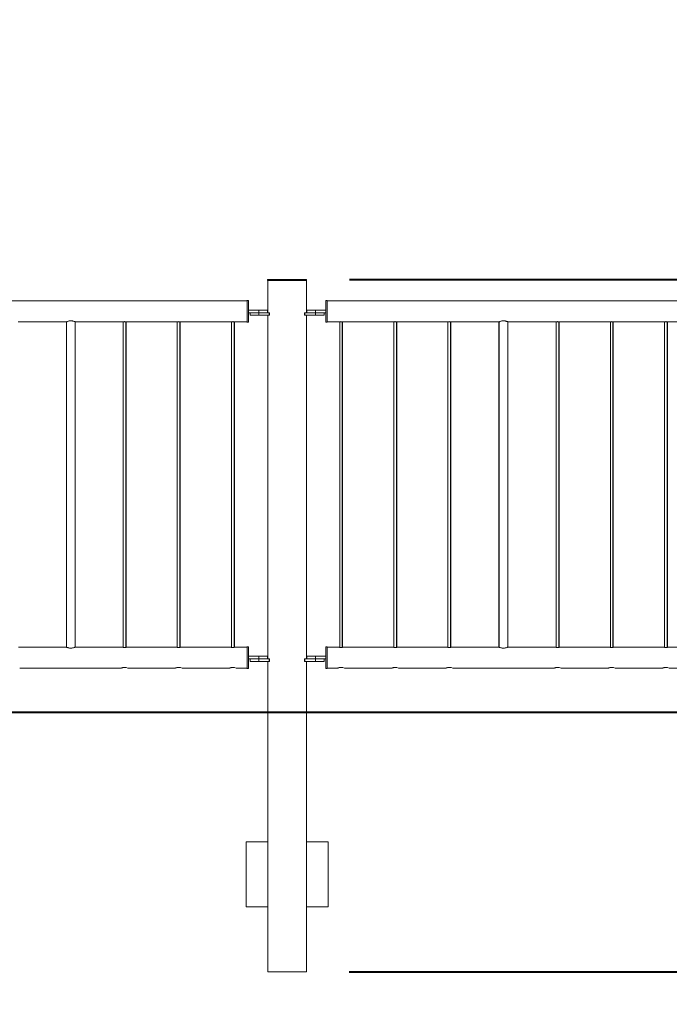
# Model space of a CAD drawing. Units: millimetres. Extents: x 0 to 42, y 0 to 29.8.
# Drawn here: x 25.8 to 27.3, y 5.5 to 7.8 of the extents above; entities that cross this region are included whole.
import ezdxf

# ---------------------------------------------------------------- set-up
doc = ezdxf.new("R2010")
doc.units = ezdxf.units.MM
doc.layers.add('LE_NORM', color=179, linetype='Continuous', lineweight=40)
doc.styles.add('SLDTEXTSTYLE0', font='TXT', dxfattribs={"width": 0.605})
doc.dimstyles.new('SLDDIMSTYLE0', dxfattribs={"dimtxt": 0.35, "dimasz": 0.3, "dimexe": 0, "dimexo": 0.0625, "dimgap": 0.0875, "dimtad": 1, "dimlfac": 100, "dimrnd": 1e-09, "dimzin": 12, "dimdsep": 46, "dimtxsty": 'SLDTEXTSTYLE0', "dimsah": 1, "dimcen": 0.09, "dimadec": 0, "dimazin": 3, "dimtfac": 1, "dimtmove": 0, "dimatfit": 0, "dimfxl": 0, "dimfrac": 2, "dimtolj": 1, "dimtzin": 12, "dimarcsym": 0})

# ---------------------------------------------------------------- blocks, each defined once
blk = doc.blocks.new('_D_3')
at = {"layer": 'LE_NORM', "color": 7}
for p, q in [((32.1847, 6.1825), (32.1847, 6.7825)), ((31.6837, 6.1825), (32.2837, 6.1825)), ((32.1847, 5.5825), (32.1847, 6.1825)), ((26.5515, 5.5825), (32.2837, 5.5825)), ((32.1847, 5.5825), (32.1847, 4.3027))]:
    blk.add_line(p, q, dxfattribs=at)
for points in [[(32.1847, 6.1825), (32.2847, 6.4825), (32.0847, 6.4825)], [(32.1847, 5.5825), (32.0847, 5.2825), (32.2847, 5.2825)]]:
    blk.add_solid(points, dxfattribs=at)
at = {"layer": 'LE_NORM', "color": 7, "insert": (31.7335, 4.3027, 0.0001), "char_height": 0.35, "attachment_point": 1, "rotation": 90, "style": 'SLDTEXTSTYLE0'}
blk.add_mtext('60', dxfattribs=at)
blk = doc.blocks.new('_D_4')
at = {"layer": 'LE_NORM', "color": 7}
for p, q in [((32.7847, 7.1825), (32.7847, 7.7825)), ((26.5521, 7.1825), (32.8837, 7.1825)), ((32.7847, 6.1825), (32.7847, 7.1825)), ((31.6837, 6.1825), (32.8837, 6.1825)), ((32.7847, 6.1825), (32.7847, 5.5825))]:
    blk.add_line(p, q, dxfattribs=at)
for points in [[(32.7847, 7.1825), (32.8847, 7.4825), (32.6847, 7.4825)], [(32.7847, 6.1825), (32.6847, 5.8825), (32.8847, 5.8825)]]:
    blk.add_solid(points, dxfattribs=at)
at = {"layer": 'LE_NORM', "color": 7, "insert": (32.3335, 6.2222, 0.0001), "char_height": 0.35, "attachment_point": 1, "rotation": 90, "style": 'SLDTEXTSTYLE0'}
blk.add_mtext('100', dxfattribs=at)

msp = doc.modelspace()

# ---------------------------------------------------------------- linework, layer by layer
at = {"color": 7, "linetype": 'Continuous', "lineweight": 0}
for p, q in [((26.3628, 7.1825), (26.3628, 7.1795)), ((26.3628, 7.1825), (26.363, 7.1825)), ((26.3628, 7.1795), (26.363, 7.1795)), ((26.363, 7.1825), (26.363, 7.1795)), ((26.363, 7.1825), (26.453, 7.1825)), ((26.363, 7.1795), (26.453, 7.1795)), ((26.36335, 7.1795), (26.36335, 7.1055)), ((26.36355, 7.1795), (26.36355, 7.1055)), ((26.45245, 7.1055), (26.45245, 7.1795)), ((26.453, 7.1795), (26.453, 7.1825)), ((26.3155, 7.13265), (24.5005, 7.13265)), ((26.3155, 7.1335), (26.3153, 7.1335)), ((26.3153, 7.1335), (26.3153, 7.13265)), ((26.3185, 7.1335), (26.3155, 7.1335)), ((26.3155, 7.1085), (26.3155, 7.1335)), ((26.3185, 7.1085), (26.3185, 7.1335)), ((26.4975, 7.1335), (26.4973, 7.1335)), ((26.4973, 7.1335), (26.4973, 7.1115)), ((26.5005, 7.1335), (26.4975, 7.1335)), ((26.4975, 7.1085), (26.4975, 7.1335)), ((26.5005, 7.1085), (26.5005, 7.1335)), ((28.3155, 7.13265), (26.5005, 7.13265)), ((26.3155, 7.0835), (26.3155, 7.1085)), ((26.3185, 7.1115), (26.3425, 7.1115)), ((26.3185, 7.0835), (26.3185, 7.1085)), ((26.3185, 7.1055), (26.3425, 7.1055)), ((26.3225, 7.1055), (26.3225, 7.0995)), ((26.3225, 7.0995), (26.3227, 7.0995)), ((26.3227, 7.1055), (26.3227, 7.0995)), ((26.3227, 7.0995), (26.3427, 7.0995)), ((26.3425, 7.1115), (26.3425, 7.1055)), ((26.3425, 7.1115), (26.3625, 7.1115)), ((26.3425, 7.1055), (26.3427, 7.1055)), ((26.3427, 7.1055), (26.3427, 7.0995)), ((26.3427, 7.1055), (26.36671, 7.1055)), ((26.3427, 7.0995), (26.36671, 7.0995)), ((26.3625, 7.1055), (26.3625, 7.1115)), ((26.36335, 7.0995), (26.36335, 6.3055)), ((26.36355, 7.0995), (26.36355, 6.3055)), ((26.36671, 7.1055), (26.36671, 7.0995)), ((26.36671, 7.1055), (26.36771, 7.1055)), ((26.36671, 7.0995), (26.36771, 7.0995)), ((26.36771, 7.0995), (26.36771, 7.1055)), ((26.44828, 7.1055), (26.44828, 7.0995)), ((26.44828, 7.1055), (26.44928, 7.1055)), ((26.44828, 7.0995), (26.44928, 7.0995)), ((26.44928, 7.1055), (26.44928, 7.0995)), ((26.44928, 7.1055), (26.4733, 7.1055)), ((26.44928, 7.0995), (26.4733, 7.0995)), ((26.45245, 6.3055), (26.45245, 7.0995)), ((26.4533, 7.1115), (26.4533, 7.1055)), ((26.4533, 7.1115), (26.4535, 7.1115)), ((26.4535, 7.1115), (26.4535, 7.1055)), ((26.4535, 7.1115), (26.4735, 7.1115)), ((26.4733, 7.1055), (26.4733, 7.0995)), ((26.4733, 7.1055), (26.4735, 7.1055)), ((26.4733, 7.0995), (26.4933, 7.0995)), ((26.4735, 7.1115), (26.4735, 7.1055)), ((26.4735, 7.1115), (26.4975, 7.1115)), ((26.4735, 7.1055), (26.4975, 7.1055)), ((26.4933, 7.0995), (26.4933, 7.1055)), ((26.4973, 7.1055), (26.4973, 7.0835)), ((26.4975, 7.0835), (26.4975, 7.1085)), ((26.5005, 7.0835), (26.5005, 7.1085)), ((25.78669, 7.08435), (25.89825, 7.08435)), ((25.8983, 7.08435), (25.8983, 6.33265)), ((25.8985, 7.08445), (25.8985, 6.33254)), ((25.9185, 6.33265), (25.9185, 7.08435)), ((25.91861, 7.08435), (26.02826, 7.08435)), ((26.0295, 7.08453), (26.0295, 6.3322)), ((26.0355, 6.3322), (26.0355, 7.08453)), ((26.0363, 6.33232), (26.0363, 7.08442)), ((26.03669, 7.08435), (26.15326, 7.08435)), ((26.1545, 7.08453), (26.1545, 6.3322)), ((26.1605, 6.3322), (26.1605, 7.08453)), ((26.1613, 6.33232), (26.1613, 7.08442)), ((26.16169, 7.08435), (26.27826, 7.08435)), ((26.2795, 7.08453), (26.2795, 6.3322)), ((26.2855, 6.3322), (26.2855, 7.08453)), ((26.2863, 6.33232), (26.2863, 7.08442)), ((26.28669, 7.08435), (26.3155, 7.08435)), ((26.3153, 7.08435), (26.3153, 7.0835)), ((26.3153, 7.0835), (26.3155, 7.0835)), ((26.3155, 7.0835), (26.3185, 7.0835)), ((26.4973, 7.0835), (26.4975, 7.0835)), ((26.4975, 7.0835), (26.5005, 7.0835)), ((26.5005, 7.08435), (26.52826, 7.08435)), ((26.5295, 7.08453), (26.5295, 6.3322)), ((26.5355, 6.3322), (26.5355, 7.08453)), ((26.5363, 6.33232), (26.5363, 7.08442)), ((26.53669, 7.08435), (26.65326, 7.08435)), ((26.6545, 7.08453), (26.6545, 6.3322)), ((26.6605, 6.3322), (26.6605, 7.08453)), ((26.6613, 6.33232), (26.6613, 7.08442)), ((26.66169, 7.08435), (26.77826, 7.08435)), ((26.7795, 7.08453), (26.7795, 6.3322)), ((26.7855, 6.3322), (26.7855, 7.08453)), ((26.7863, 6.33232), (26.7863, 7.08442)), ((26.78669, 7.08435), (26.89725, 7.08435)), ((26.8973, 7.08435), (26.8973, 6.33265)), ((26.8975, 7.08445), (26.8975, 6.33254)), ((26.9175, 6.33265), (26.9175, 7.08435)), ((26.91761, 7.08435), (27.02826, 7.08435)), ((27.0295, 7.08453), (27.0295, 6.3322)), ((27.0355, 6.3322), (27.0355, 7.08453)), ((27.0363, 6.33232), (27.0363, 7.08442)), ((27.03669, 7.08435), (27.15326, 7.08435)), ((27.1545, 7.08453), (27.1545, 6.3322)), ((27.1605, 6.3322), (27.1605, 7.08453)), ((27.1613, 6.33232), (27.1613, 7.08442)), ((27.16169, 7.08435), (27.27826, 7.08435)), ((27.2795, 7.08453), (27.2795, 6.3322)), ((27.2855, 6.3322), (27.2855, 7.08453)), ((27.2863, 6.33232), (27.2863, 7.08442)), ((27.28669, 7.08435), (27.40326, 7.08435)), ((25.89825, 6.33265), (25.78802, 6.33265)), ((26.02701, 6.33265), (25.91861, 6.33265)), ((26.02777, 6.33265), (26.02701, 6.33265)), ((26.15201, 6.33265), (26.03802, 6.33265)), ((26.15277, 6.33265), (26.15201, 6.33265)), ((26.27701, 6.33265), (26.16302, 6.33265)), ((26.27777, 6.33265), (26.27701, 6.33265)), ((26.3155, 6.33265), (26.28802, 6.33265)), ((26.3155, 6.3335), (26.3153, 6.3335)), ((26.3153, 6.3335), (26.3153, 6.33265)), ((26.3185, 6.3335), (26.3155, 6.3335)), ((26.3155, 6.2835), (26.3155, 6.3335)), ((26.3185, 6.2835), (26.3185, 6.3335)), ((26.4975, 6.3335), (26.4973, 6.3335)), ((26.4973, 6.3335), (26.4973, 6.3115)), ((26.5005, 6.3335), (26.4975, 6.3335)), ((26.4975, 6.2835), (26.4975, 6.3335)), ((26.5005, 6.2835), (26.5005, 6.3335)), ((26.52701, 6.33265), (26.5005, 6.33265)), ((26.52777, 6.33265), (26.52701, 6.33265)), ((26.65201, 6.33265), (26.53802, 6.33265)), ((26.65277, 6.33265), (26.65201, 6.33265)), ((26.77701, 6.33265), (26.66302, 6.33265)), ((26.77777, 6.33265), (26.77701, 6.33265)), ((26.89725, 6.33265), (26.78802, 6.33265)), ((27.02701, 6.33265), (26.91761, 6.33265)), ((27.02777, 6.33265), (27.02701, 6.33265)), ((27.15201, 6.33265), (27.03802, 6.33265)), ((27.15277, 6.33265), (27.15201, 6.33265)), ((27.27701, 6.33265), (27.16302, 6.33265)), ((27.27777, 6.33265), (27.27701, 6.33265)), ((27.40201, 6.33265), (27.28802, 6.33265)), ((26.3185, 6.3115), (26.3425, 6.3115)), ((26.3185, 6.3055), (26.3425, 6.3055)), ((26.3225, 6.3055), (26.3225, 6.2995)), ((26.3227, 6.3055), (26.3227, 6.2995)), ((26.3425, 6.3115), (26.3425, 6.3055)), ((26.3425, 6.3115), (26.3625, 6.3115)), ((26.3425, 6.3055), (26.3427, 6.3055)), ((26.3427, 6.3055), (26.3427, 6.2995)), ((26.3427, 6.3055), (26.36671, 6.3055)), ((26.3625, 6.3055), (26.3625, 6.3115)), ((26.36671, 6.3055), (26.36671, 6.2995)), ((26.36671, 6.3055), (26.36771, 6.3055)), ((26.36771, 6.2995), (26.36771, 6.3055)), ((26.44828, 6.3055), (26.44828, 6.2995)), ((26.44828, 6.3055), (26.44928, 6.3055)), ((26.44928, 6.3055), (26.44928, 6.2995)), ((26.44928, 6.3055), (26.4733, 6.3055)), ((26.4533, 6.3115), (26.4533, 6.3055)), ((26.4533, 6.3115), (26.4535, 6.3115)), ((26.4535, 6.3115), (26.4535, 6.3055)), ((26.4535, 6.3115), (26.4735, 6.3115)), ((26.4733, 6.3055), (26.4733, 6.2995)), ((26.4733, 6.3055), (26.4735, 6.3055)), ((26.4735, 6.3115), (26.4735, 6.3055)), ((26.4735, 6.3115), (26.4975, 6.3115)), ((26.4735, 6.3055), (26.4975, 6.3055)), ((26.4933, 6.2995), (26.4933, 6.3055)), ((26.4973, 6.3055), (26.4973, 6.2835)), ((25.79055, 6.28435), (26.02456, 6.28435)), ((26.02457, 6.28435), (26.02525, 6.28435)), ((26.04055, 6.28435), (26.14956, 6.28435)), ((26.14957, 6.28435), (26.15025, 6.28435)), ((26.16555, 6.28435), (26.27456, 6.28435)), ((26.27457, 6.28435), (26.27525, 6.28435)), ((26.29055, 6.28435), (26.3155, 6.28435)), ((26.3153, 6.28435), (26.3153, 6.2835)), ((26.3153, 6.2835), (26.3155, 6.2835)), ((26.3155, 6.2835), (26.3185, 6.2835)), ((26.3225, 6.2995), (26.3227, 6.2995)), ((26.3227, 6.2995), (26.3427, 6.2995)), ((26.3427, 6.2995), (26.36671, 6.2995)), ((26.36335, 6.2995), (26.36335, 5.8825)), ((26.36355, 6.2995), (26.36355, 5.8825)), ((26.36671, 6.2995), (26.36771, 6.2995)), ((26.44828, 6.2995), (26.44928, 6.2995)), ((26.44928, 6.2995), (26.4733, 6.2995)), ((26.45245, 5.8825), (26.45245, 6.2995)), ((26.4733, 6.2995), (26.4933, 6.2995)), ((26.4973, 6.2835), (26.4975, 6.2835)), ((26.4975, 6.2835), (26.5005, 6.2835)), ((26.5005, 6.28435), (26.52456, 6.28435)), ((26.52457, 6.28435), (26.52525, 6.28435)), ((26.54055, 6.28435), (26.64956, 6.28435)), ((26.64957, 6.28435), (26.65025, 6.28435)), ((26.66555, 6.28435), (26.77456, 6.28435)), ((26.77457, 6.28435), (26.77525, 6.28435)), ((26.79055, 6.28435), (27.02456, 6.28435)), ((27.02457, 6.28435), (27.02525, 6.28435)), ((27.04055, 6.28435), (27.14956, 6.28435)), ((27.14957, 6.28435), (27.15025, 6.28435)), ((27.16555, 6.28435), (27.27456, 6.28435)), ((27.27457, 6.28435), (27.27525, 6.28435)), ((27.29055, 6.28435), (27.39956, 6.28435)), ((26.31355, 5.8825), (26.31335, 5.8825)), ((26.31335, 5.8825), (26.31335, 5.7325)), ((26.36355, 5.8825), (26.31355, 5.8825)), ((26.31355, 5.8825), (26.31355, 5.7325)), ((26.36355, 5.7325), (26.36355, 5.8825)), ((26.45245, 5.7325), (26.45245, 5.8825)), ((26.45245, 5.8825), (26.50245, 5.8825)), ((26.50245, 5.8825), (26.50245, 5.7325)), ((26.31335, 5.7325), (26.31355, 5.7325)), ((26.31355, 5.7325), (26.36355, 5.7325)), ((26.36335, 5.7325), (26.36335, 5.5825)), ((26.36355, 5.7325), (26.36355, 5.5825)), ((26.45245, 5.5825), (26.45245, 5.7325)), ((26.50245, 5.7325), (26.45245, 5.7325)), ((26.36355, 5.5825), (26.36335, 5.5825)), ((26.45245, 5.5825), (26.36355, 5.5825))]:
    msp.add_line(p, q, dxfattribs=at)
for centre in [(26.0325, 6.26093), (26.1575, 6.26093), (26.2825, 6.26093), (26.5325, 6.26093), (26.6575, 6.26093), (26.7825, 6.26093), (27.0325, 6.26093), (27.1575, 6.26093), (27.2825, 6.26093)]:
    msp.add_arc(centre, 0.02476, 71.03237, 108.7082, dxfattribs=at)
for points, knots in [([(25.91861, 7.08441), (25.91865, 7.08439), (25.91875, 7.08435), (25.91784, 7.08473), (25.91602, 7.08541), (25.91373, 7.08606), (25.91155, 7.08644), (25.90931, 7.08667), (25.90649, 7.08662), (25.90343, 7.08611), (25.90081, 7.08536), (25.89891, 7.08463), (25.89828, 7.08436), (25.89825, 7.08435), (25.89825, 7.08435)], [0, 0, 0, 0, 0.0426195, 0.1405848, 0.2416649, 0.3502128, 0.4046496, 0.4609298, 0.5623954, 0.658876, 0.7613135, 0.8715982, 0.9799811, 1, 1, 1, 1]), ([(26.02826, 7.08435), (26.02829, 7.08436), (26.02837, 7.08437), (26.02906, 7.08448), (26.03011, 7.08462), (26.03133, 7.08471), (26.03215, 7.08472), (26.0325, 7.08473)], [0, 0, 0, 0, 0.2030917, 0.4146695, 0.6289884, 0.8448552, 1, 1, 1, 1]), ([(26.0325, 7.08473), (26.03297, 7.08472), (26.03392, 7.0847), (26.03518, 7.08458), (26.03614, 7.08445), (26.03669, 7.08436), (26.03669, 7.08436), (26.03669, 7.08436)], [0, 0, 0, 0, 0.2125454, 0.4251022, 0.6396245, 0.8555798, 1, 1, 1, 1]), ([(26.15326, 7.08435), (26.15329, 7.08436), (26.15337, 7.08437), (26.15406, 7.08448), (26.15511, 7.08462), (26.15633, 7.08471), (26.15715, 7.08472), (26.1575, 7.08473)], [0, 0, 0, 0, 0.2030917, 0.4146695, 0.6289884, 0.8448552, 1, 1, 1, 1]), ([(26.1575, 7.08473), (26.15797, 7.08472), (26.15892, 7.0847), (26.16018, 7.08458), (26.16114, 7.08445), (26.16169, 7.08436), (26.16169, 7.08436), (26.16169, 7.08436)], [0, 0, 0, 0, 0.2125454, 0.4251022, 0.6396245, 0.8555798, 1, 1, 1, 1]), ([(26.27826, 7.08435), (26.27829, 7.08436), (26.27837, 7.08437), (26.27906, 7.08448), (26.28011, 7.08462), (26.28133, 7.08471), (26.28215, 7.08472), (26.2825, 7.08473)], [0, 0, 0, 0, 0.2030917, 0.4146695, 0.6289884, 0.8448552, 1, 1, 1, 1]), ([(26.2825, 7.08473), (26.28297, 7.08472), (26.28392, 7.0847), (26.28518, 7.08458), (26.28614, 7.08445), (26.28669, 7.08436), (26.28669, 7.08436), (26.28669, 7.08436)], [0, 0, 0, 0, 0.2125454, 0.4251022, 0.6396245, 0.8555798, 1, 1, 1, 1]), ([(26.52826, 7.08435), (26.52829, 7.08436), (26.52837, 7.08437), (26.52906, 7.08448), (26.53011, 7.08462), (26.53133, 7.08471), (26.53215, 7.08472), (26.5325, 7.08473)], [0, 0, 0, 0, 0.2030917, 0.4146695, 0.6289884, 0.8448552, 1, 1, 1, 1]), ([(26.5325, 7.08473), (26.53297, 7.08472), (26.53392, 7.0847), (26.53518, 7.08458), (26.53614, 7.08445), (26.53669, 7.08436), (26.53669, 7.08436), (26.53669, 7.08436)], [0, 0, 0, 0, 0.2125454, 0.4251022, 0.6396245, 0.8555798, 1, 1, 1, 1]), ([(26.65326, 7.08435), (26.65329, 7.08436), (26.65337, 7.08437), (26.65406, 7.08448), (26.65511, 7.08462), (26.65633, 7.08471), (26.65715, 7.08472), (26.6575, 7.08473)], [0, 0, 0, 0, 0.2030917, 0.4146695, 0.6289884, 0.8448552, 1, 1, 1, 1]), ([(26.6575, 7.08473), (26.65797, 7.08472), (26.65892, 7.0847), (26.66018, 7.08458), (26.66114, 7.08445), (26.66169, 7.08436), (26.66169, 7.08436), (26.66169, 7.08436)], [0, 0, 0, 0, 0.2125454, 0.4251022, 0.6396245, 0.8555798, 1, 1, 1, 1]), ([(26.77826, 7.08435), (26.77829, 7.08436), (26.77837, 7.08437), (26.77906, 7.08448), (26.78011, 7.08462), (26.78133, 7.08471), (26.78215, 7.08472), (26.7825, 7.08473)], [0, 0, 0, 0, 0.2030917, 0.4146695, 0.6289884, 0.8448552, 1, 1, 1, 1]), ([(26.7825, 7.08473), (26.78297, 7.08472), (26.78392, 7.0847), (26.78518, 7.08458), (26.78614, 7.08445), (26.78669, 7.08436), (26.78669, 7.08436), (26.78669, 7.08436)], [0, 0, 0, 0, 0.2125454, 0.4251022, 0.6396245, 0.8555798, 1, 1, 1, 1]), ([(26.91761, 7.08441), (26.91765, 7.08439), (26.91775, 7.08435), (26.91684, 7.08473), (26.91502, 7.08541), (26.91273, 7.08606), (26.91055, 7.08644), (26.90831, 7.08667), (26.90549, 7.08662), (26.90243, 7.08611), (26.89981, 7.08536), (26.89791, 7.08463), (26.89728, 7.08436), (26.89725, 7.08435), (26.89725, 7.08435)], [0, 0, 0, 0, 0.0426193, 0.140581, 0.2416617, 0.3502216, 0.4046453, 0.4609258, 0.5624067, 0.6588742, 0.7613122, 0.8715975, 0.979981, 1, 1, 1, 1]), ([(27.02826, 7.08435), (27.02829, 7.08436), (27.02837, 7.08437), (27.02906, 7.08448), (27.03011, 7.08462), (27.03133, 7.08471), (27.03215, 7.08472), (27.0325, 7.08473)], [0, 0, 0, 0, 0.2030917, 0.4146695, 0.6289884, 0.8448552, 1, 1, 1, 1]), ([(27.0325, 7.08473), (27.03297, 7.08472), (27.03392, 7.0847), (27.03518, 7.08458), (27.03614, 7.08445), (27.03669, 7.08436), (27.03669, 7.08436), (27.03669, 7.08436)], [0, 0, 0, 0, 0.2125454, 0.4251022, 0.6396245, 0.8555798, 1, 1, 1, 1]), ([(27.15326, 7.08435), (27.15329, 7.08436), (27.15337, 7.08437), (27.15406, 7.08448), (27.15511, 7.08462), (27.15633, 7.08471), (27.15715, 7.08472), (27.1575, 7.08473)], [0, 0, 0, 0, 0.2030917, 0.4146695, 0.6289884, 0.8448552, 1, 1, 1, 1]), ([(27.1575, 7.08473), (27.15797, 7.08472), (27.15892, 7.0847), (27.16018, 7.08458), (27.16114, 7.08445), (27.16169, 7.08436), (27.16169, 7.08436), (27.16169, 7.08436)], [0, 0, 0, 0, 0.2125454, 0.4251022, 0.6396245, 0.8555798, 1, 1, 1, 1]), ([(27.27826, 7.08435), (27.27829, 7.08436), (27.27837, 7.08437), (27.27906, 7.08448), (27.28011, 7.08462), (27.28133, 7.08471), (27.28215, 7.08472), (27.2825, 7.08473)], [0, 0, 0, 0, 0.2030917, 0.4146695, 0.6289884, 0.8448552, 1, 1, 1, 1]), ([(27.2825, 7.08473), (27.28297, 7.08472), (27.28392, 7.0847), (27.28518, 7.08458), (27.28614, 7.08445), (27.28669, 7.08436), (27.28669, 7.08436), (27.28669, 7.08436)], [0, 0, 0, 0, 0.2125454, 0.4251022, 0.6396245, 0.8555798, 1, 1, 1, 1]), ([(25.89825, 6.33265), (25.89835, 6.3326), (25.89856, 6.33251), (25.90016, 6.33188), (25.90258, 6.3311), (25.90576, 6.33045), (25.90922, 6.33029), (25.91243, 6.33065), (25.91524, 6.33134), (25.91743, 6.3321), (25.91867, 6.33262), (25.91863, 6.3326), (25.91861, 6.33259)], [0, 0, 0, 0, 0.1011099, 0.2020384, 0.3077523, 0.4188257, 0.5243194, 0.6214247, 0.7207063, 0.8287078, 0.9392877, 1, 1, 1, 1]), ([(26.02701, 6.33263), (26.02699, 6.33264), (26.02691, 6.33266), (26.02739, 6.33255), (26.02841, 6.33234), (26.02993, 6.33212), (26.03174, 6.33199), (26.03363, 6.33201), (26.03536, 6.33216), (26.03681, 6.33238), (26.03773, 6.33257), (26.03813, 6.33267), (26.03803, 6.33264), (26.03802, 6.33264)], [0, 0, 0, 0, 0.03298, 0.1374296, 0.2427556, 0.3504895, 0.4585562, 0.5642211, 0.6684824, 0.7745184, 0.8827393, 0.9902153, 1, 1, 1, 1]), ([(26.15201, 6.33263), (26.15199, 6.33264), (26.15191, 6.33266), (26.15239, 6.33255), (26.15341, 6.33234), (26.15493, 6.33212), (26.15674, 6.33199), (26.15863, 6.33201), (26.16036, 6.33216), (26.16181, 6.33238), (26.16273, 6.33257), (26.16313, 6.33267), (26.16303, 6.33264), (26.16302, 6.33264)], [0, 0, 0, 0, 0.03298, 0.1374296, 0.2427556, 0.3504895, 0.4585562, 0.5642211, 0.6684824, 0.7745184, 0.8827393, 0.9902153, 1, 1, 1, 1]), ([(26.27701, 6.33263), (26.27699, 6.33264), (26.27691, 6.33266), (26.27739, 6.33255), (26.27841, 6.33234), (26.27993, 6.33212), (26.28174, 6.33199), (26.28363, 6.33201), (26.28536, 6.33216), (26.28681, 6.33238), (26.28773, 6.33257), (26.28813, 6.33267), (26.28803, 6.33264), (26.28802, 6.33264)], [0, 0, 0, 0, 0.03298, 0.1374296, 0.2427556, 0.3504895, 0.4585562, 0.5642211, 0.6684824, 0.7745184, 0.8827393, 0.9902153, 1, 1, 1, 1]), ([(26.52701, 6.33263), (26.52699, 6.33264), (26.52691, 6.33266), (26.52739, 6.33255), (26.52841, 6.33234), (26.52993, 6.33212), (26.53174, 6.33199), (26.53363, 6.33201), (26.53536, 6.33216), (26.53681, 6.33238), (26.53773, 6.33257), (26.53813, 6.33267), (26.53803, 6.33264), (26.53802, 6.33264)], [0, 0, 0, 0, 0.03298, 0.1374296, 0.2427556, 0.3504895, 0.4585562, 0.5642211, 0.6684824, 0.7745184, 0.8827393, 0.9902153, 1, 1, 1, 1]), ([(26.65201, 6.33263), (26.65199, 6.33264), (26.65191, 6.33266), (26.65239, 6.33255), (26.65341, 6.33234), (26.65493, 6.33212), (26.65674, 6.33199), (26.65863, 6.33201), (26.66036, 6.33216), (26.66181, 6.33238), (26.66273, 6.33257), (26.66313, 6.33267), (26.66303, 6.33264), (26.66302, 6.33264)], [0, 0, 0, 0, 0.03298, 0.1374296, 0.2427556, 0.3504895, 0.4585562, 0.5642211, 0.6684824, 0.7745184, 0.8827393, 0.9902153, 1, 1, 1, 1]), ([(26.77701, 6.33263), (26.77699, 6.33264), (26.77691, 6.33266), (26.77739, 6.33255), (26.77841, 6.33234), (26.77993, 6.33212), (26.78174, 6.33199), (26.78363, 6.33201), (26.78536, 6.33216), (26.78681, 6.33238), (26.78773, 6.33257), (26.78813, 6.33267), (26.78803, 6.33264), (26.78802, 6.33264)], [0, 0, 0, 0, 0.03298, 0.1374296, 0.2427556, 0.3504895, 0.4585562, 0.5642211, 0.6684824, 0.7745184, 0.8827393, 0.9902153, 1, 1, 1, 1]), ([(26.89725, 6.33265), (26.89735, 6.3326), (26.89756, 6.33251), (26.89916, 6.33188), (26.90158, 6.3311), (26.90476, 6.33045), (26.90822, 6.33029), (26.91143, 6.33065), (26.91424, 6.33134), (26.91643, 6.3321), (26.91767, 6.33262), (26.91763, 6.3326), (26.91761, 6.33259)], [0, 0, 0, 0, 0.1011099, 0.2020384, 0.3077523, 0.4188257, 0.5243194, 0.6214247, 0.7207063, 0.8287078, 0.9392877, 1, 1, 1, 1]), ([(27.02701, 6.33263), (27.02699, 6.33264), (27.02691, 6.33266), (27.02739, 6.33255), (27.02841, 6.33234), (27.02993, 6.33212), (27.03174, 6.33199), (27.03363, 6.33201), (27.03536, 6.33216), (27.03681, 6.33238), (27.03773, 6.33257), (27.03813, 6.33267), (27.03803, 6.33264), (27.03802, 6.33264)], [0, 0, 0, 0, 0.03298, 0.1374296, 0.2427556, 0.3504895, 0.4585562, 0.5642211, 0.6684824, 0.7745184, 0.8827393, 0.9902153, 1, 1, 1, 1]), ([(27.15201, 6.33263), (27.15199, 6.33264), (27.15191, 6.33266), (27.15239, 6.33255), (27.15341, 6.33234), (27.15493, 6.33212), (27.15674, 6.33199), (27.15863, 6.33201), (27.16036, 6.33216), (27.16181, 6.33238), (27.16273, 6.33257), (27.16313, 6.33267), (27.16303, 6.33264), (27.16302, 6.33264)], [0, 0, 0, 0, 0.03298, 0.1374296, 0.2427556, 0.3504895, 0.4585562, 0.5642211, 0.6684824, 0.7745184, 0.8827393, 0.9902153, 1, 1, 1, 1]), ([(27.27701, 6.33263), (27.27699, 6.33264), (27.27691, 6.33266), (27.27739, 6.33255), (27.27841, 6.33234), (27.27993, 6.33212), (27.28174, 6.33199), (27.28363, 6.33201), (27.28536, 6.33216), (27.28681, 6.33238), (27.28773, 6.33257), (27.28813, 6.33267), (27.28803, 6.33264), (27.28802, 6.33264)], [0, 0, 0, 0, 0.03298, 0.1374296, 0.2427556, 0.3504895, 0.4585562, 0.5642211, 0.6684824, 0.7745184, 0.8827393, 0.9902153, 1, 1, 1, 1]), ([(26.02525, 6.28435), (26.02533, 6.28438), (26.0255, 6.28443), (26.0268, 6.28484), (26.02876, 6.28531), (26.03094, 6.28567), (26.03242, 6.28568), (26.03295, 6.28569)], [0, 0, 0, 0, 0.21272035, 0.42520832, 0.64436056, 0.86969391, 1, 1, 1, 1]), ([(26.15025, 6.28435), (26.15033, 6.28438), (26.1505, 6.28443), (26.1518, 6.28484), (26.15376, 6.28531), (26.15594, 6.28567), (26.15742, 6.28568), (26.15795, 6.28569)], [0, 0, 0, 0, 0.21272035, 0.42520832, 0.64436056, 0.86969391, 1, 1, 1, 1]), ([(26.27525, 6.28435), (26.27533, 6.28438), (26.2755, 6.28443), (26.2768, 6.28484), (26.27876, 6.28531), (26.28094, 6.28567), (26.28242, 6.28568), (26.28295, 6.28569)], [0, 0, 0, 0, 0.21272035, 0.42520832, 0.64436056, 0.86969391, 1, 1, 1, 1]), ([(26.52525, 6.28435), (26.52533, 6.28438), (26.5255, 6.28443), (26.5268, 6.28484), (26.52876, 6.28531), (26.53094, 6.28567), (26.53242, 6.28568), (26.53295, 6.28569)], [0, 0, 0, 0, 0.21272035, 0.42520832, 0.64436056, 0.86969391, 1, 1, 1, 1]), ([(26.65025, 6.28435), (26.65033, 6.28438), (26.6505, 6.28443), (26.6518, 6.28484), (26.65376, 6.28531), (26.65594, 6.28567), (26.65742, 6.28568), (26.65795, 6.28569)], [0, 0, 0, 0, 0.21272035, 0.42520832, 0.64436056, 0.86969391, 1, 1, 1, 1]), ([(26.77525, 6.28435), (26.77533, 6.28438), (26.7755, 6.28443), (26.7768, 6.28484), (26.77876, 6.28531), (26.78094, 6.28567), (26.78242, 6.28568), (26.78295, 6.28569)], [0, 0, 0, 0, 0.21272035, 0.42520832, 0.64436056, 0.86969391, 1, 1, 1, 1]), ([(27.02525, 6.28435), (27.02533, 6.28438), (27.0255, 6.28443), (27.0268, 6.28484), (27.02876, 6.28531), (27.03094, 6.28567), (27.03242, 6.28568), (27.03295, 6.28569)], [0, 0, 0, 0, 0.21272035, 0.42520832, 0.64436056, 0.86969391, 1, 1, 1, 1]), ([(27.15025, 6.28435), (27.15033, 6.28438), (27.1505, 6.28443), (27.1518, 6.28484), (27.15376, 6.28531), (27.15594, 6.28567), (27.15742, 6.28568), (27.15795, 6.28569)], [0, 0, 0, 0, 0.21272035, 0.42520832, 0.64436056, 0.86969391, 1, 1, 1, 1]), ([(27.27525, 6.28435), (27.27533, 6.28438), (27.2755, 6.28443), (27.2768, 6.28484), (27.27876, 6.28531), (27.28094, 6.28567), (27.28242, 6.28568), (27.28295, 6.28569)], [0, 0, 0, 0, 0.21272035, 0.42520832, 0.64436056, 0.86969391, 1, 1, 1, 1])]:
    msp.add_open_spline(points, degree=3, knots=knots, dxfattribs=at)
at = {"layer": 'LE_NORM', "color": 7}
msp.add_line((7.13548, 6.1825), (31.58467, 6.1825), dxfattribs=at)

# ---------------------------------------------------------------- dimensions: what is measured, and where the dimension line sits
for base, p1, p2, picture, middle in [((32.78467, 7.1825), (31.58467, 6.1825), (26.453, 7.1825), '_D_4', (32.78467, 6.6825)), ((32.18467, 6.1825), (26.45245, 5.5825), (31.58467, 6.1825), '_D_3', (32.18467, 4.6534))]:
    dim = msp.add_linear_dim(base=base, p1=p1, p2=p2, angle=90, dimstyle='SLDDIMSTYLE0', dxfattribs=at)
    dim.commit()
    dim.dimension.update_dxf_attribs({"geometry": picture, "text_midpoint": middle, "dimtype": 160})

doc.saveas('drawing.dxf')
